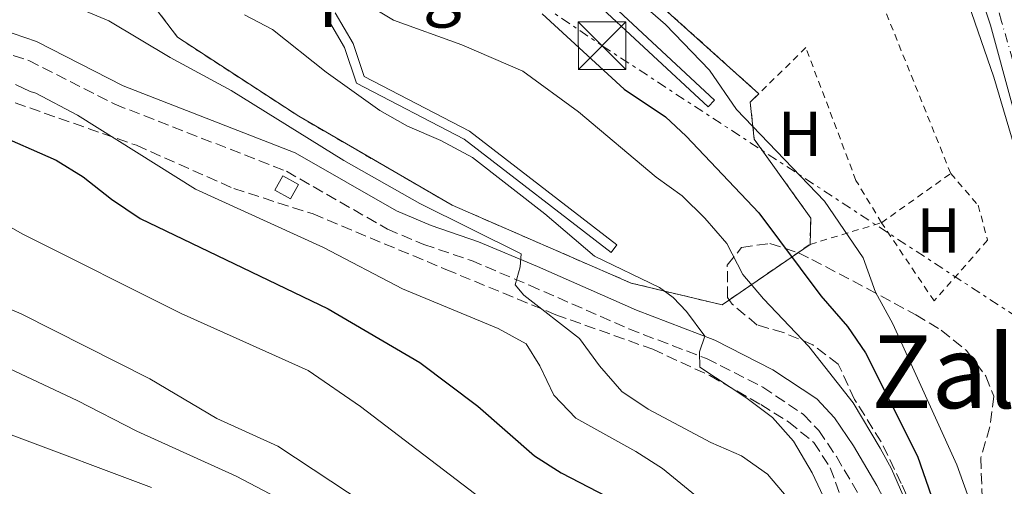
# Model space of a CAD drawing. Units: metres. Extents: x 668680 to 672146, y 4737436 to 4739833.
# Drawn here: x 669938 to 670093, y 4739145 to 4739218 of the extents above; entities that cross this region are included whole.
import ezdxf
from ezdxf.enums import TextEntityAlignment as Align

# ---------------------------------------------------------------- set-up
doc = ezdxf.new("R2010")
doc.units = ezdxf.units.M
doc.header["$MEASUREMENT"] = 0
for name, pattern in [('DGN Style 2', [1.7399219301090239, 1.043953158065414, -0.6959687720436097]), ('DGN Style 3', [2.435890702152634, 1.739921930109024, -0.6959687720436097]), ('DGN Style 4', [2.7856150101045474, 1.391937544087219, -0.6959687720436097, 0.001739921930109024, -0.6959687720436097]), ('DGN Style 7', [3.4798438602180486, 1.565929737098122, -0.6959687720436097, 0.5219765790327072, -0.6959687720436097])]:
    doc.linetypes.add(name, pattern=pattern)
for name, color, linetype, lineweight in [('Camino', 7, 'DGN Style 3', 0), ('Caseta-cabaña', 1, 'Continuous', 0), ('Cauce permanente', 151, 'Continuous', 13), ('Cauce permanente (área)', 142, 'Continuous', 13), ('Complejo', 6, 'Continuous', 0), ('Curva de nivel directora', 30, 'Continuous', 30), ('Curva de nivel intermedia', 30, 'Continuous', 0), ('Eje cauce permanente (área)', 70, 'DGN Style 4', 0), ('Etiqueta de uso rústico', 92, 'Continuous', 0), ('Límite de complejo', 6, 'Continuous', 13), ('Línea de pavimento', 1, 'Continuous', 0), ('Línea eléctrica', 6, 'DGN Style 7', 0), ('Margen derecho', 7, 'Continuous', 0), ('Tela metálica o alambrada', 7, 'DGN Style 2', 0), ('Texto de Complejos e instalaciones', 6, 'Continuous', 0), ('Texto de Área (paraje) menor', 7, 'Continuous', 0), ('Torre eléctrica', 7, 'Continuous', 0), ('Transformador', 7, 'Continuous', 0), ('Valla', 7, 'DGN Style 2', 0), ('Zona arbolada', 92, 'DGN Style 3', 0)]:
    doc.layers.add(name, color=color, linetype=linetype, lineweight=lineweight)
doc.styles.add('Style-Arial', font='arial.ttf')

# ---------------------------------------------------------------- blocks, each defined once
blk = doc.blocks.new('5TME')
at = {"layer": 'Transformador', "color": 7, "linetype": 'Continuous', "lineweight": 0}
for p, q in [((-0.375, 0.375), (0.375, -0.375)), ((0.3723, 0.3776), (-0.3716, -0.3784))]:
    blk.add_line(p, q, dxfattribs=at)
at = {"layer": 'Transformador', "color": 7, "linetype": 'Continuous', "lineweight": 0, "flags": 128}
blk.add_lwpolyline([(-0.375, -0.375), (0.375, -0.375), (0.375, 0.375), (-0.375, 0.375), (-0.3716, -0.3784)], dxfattribs=at)

msp = doc.modelspace()

# ---------------------------------------------------------------- linework, layer by layer
at = {"layer": 'Camino', "color": 7, "linetype": 'DGN Style 3', "lineweight": 0}
msp.add_polyline3d([(669930.2699999983, 4739214.91, 769.5399999999937), (669939.6700000016, 4739211.850000001, 768.0200000000042), (669953.2500000002, 4739204.930000001, 767.6300000000048), (669980.2699999993, 4739194.380000001, 766.479999999996), (669996.2100000004, 4739185.25, 766.3399999999967), (670001.9400000015, 4739182.830000001, 766.1900000000023), (670009.4400000006, 4739180.27, 765.7200000000014), (670018.6099999992, 4739176.390000002, 764.7400000000054), (670034.2699999989, 4739169.51, 761.7400000000052), (670046.5100000009, 4739164.810000001, 759.7500000000001), (670055.3700000013, 4739160.310000001, 758.9299999999931), (670061.7999999997, 4739155.990000002, 758.1499999999943), (670064.2100000014, 4739153.470000003, 757.7599999999949), (670066.9800000008, 4739149.37, 757.1000000000058), (670070.5799999972, 4739143.26, 756.3999999999943)], dxfattribs=at)
at = {"layer": 'Caseta-cabaña', "color": 1, "linetype": 'Continuous', "lineweight": 0, "elevation": 769.429999999993, "flags": 128}
msp.add_lwpolyline([(669982.2100000001, 4739192.27), (669980.9500000002, 4739190.01), (669978.4800000006, 4739191.380000001), (669979.7400000002, 4739193.640000001), (669982.2100000001, 4739192.27)], close=True, dxfattribs=at)
msp.add_lwpolyline([(669980.9500000002, 4739190.01), (669978.4800000006, 4739191.380000001), (669979.7400000002, 4739193.640000001), (669982.2100000001, 4739192.27), (669980.9500000002, 4739190.01)], dxfattribs=at)
at = {"layer": 'Cauce permanente', "color": 151, "linetype": 'Continuous', "lineweight": 13}
msp.add_polyline3d([(670097.8300000001, 4739193.289999999, 740.9199999999983), (670091.29, 4739217.41, 739.0599999999977), (670087.9400000004, 4739227.66, 738.8999999999943), (670078.3300000001, 4739252.15, 738.75), (670071.3899999997, 4739260.74, 738.6000000000058), (670056.9000000004, 4739276.109999999, 738.2899999999936), (670045.5099999999, 4739284.480000001, 737.9900000000052), (670031.5700000003, 4739292.430000001, 737.8300000000019), (670015.5800000001, 4739300.17, 737.529999999999), (669997.0800000001, 4739307.17, 737.2200000000012), (669975.0099999999, 4739312.65, 736.7599999999949)], dxfattribs=at)
at = {"layer": 'Cauce permanente (área)', "color": 142, "linetype": 'Continuous', "lineweight": 13}
msp.add_polyline3d([(670097.8300000001, 4739193.289999999, 739.320000000007), (670091.29, 4739217.41, 739.0599999999977), (670087.9400000004, 4739227.66, 738.8999999999943), (670078.3300000001, 4739252.15, 738.75), (670071.3899999997, 4739260.74, 738.6000000000058), (670056.9000000004, 4739276.109999999, 738.2899999999936), (670045.5099999999, 4739284.480000001, 737.9900000000052), (670031.5700000003, 4739292.430000001, 737.8300000000019), (670015.5800000001, 4739300.17, 737.529999999999), (669997.0800000001, 4739307.17, 737.2200000000012), (669975.0099999999, 4739312.65, 736.7599999999949), (669958.6299999999, 4739313.17, 736.4600000000065), (669942.5499999998, 4739313.480000001, 736.3399999999965)], dxfattribs=at)
at = {"layer": 'Complejo', "color": 6, "linetype": 'Continuous', "lineweight": 0}
msp.add_polyline3d([(670020.4899999984, 4739237.41, 744.51), (670054.7600000016, 4739206.609999999, 744.48), (670053.4100000003, 4739205.290000001, 744.7), (670054.0399999992, 4739199.439999999, 745.6900000000002), (670062.9600000009, 4739186.960000001, 746.77), (670062.8299999982, 4739182.84, 748.14), (670048.9600000009, 4739173.290000001, 757.59), (670034.6099999994, 4739176.730000001, 760.48), (670006.3999999985, 4739189.02, 764), (669982.2199999989, 4739203.040000001, 763.96), (669963.1099999994, 4739215.5, 763.3000000000002), (669956.379999999, 4739224.430000001, 759.97)], dxfattribs=at)
at = {"layer": 'Curva de nivel directora', "color": 30, "linetype": 'Continuous', "lineweight": 30, "flags": 128}
for points, elevation in [([(670020.6099999998, 4739219.210000001), (670033.509999999, 4739207.34), (670040.0599999981, 4739202.980000001), (670043.3199999991, 4739199.890000002), (670054.7799999989, 4739187.810000001), (670064.5499999989, 4739174.730000001), (670068.74, 4739169.880000001), (670071.5499999995, 4739165.740000002), (670079.7699999983, 4739149.42), (670081.9700000001, 4739143.060000001)], 750.0000000000001), ([(669933.9099999992, 4739200.529999999), (669943.9699999999, 4739196.119999999), (669948.2300000001, 4739193.5), (669952.7299999995, 4739189.960000002), (669957.2099999988, 4739186.930000001), (669986.8399999985, 4739172.680000002), (670001.3, 4739164.200000001), (670010.48, 4739157.33), (670019.3899999993, 4739149.490000002), (670023.5999999982, 4739146.789999999), (670033.6099999995, 4739141.59)], 775.0000000000001)]:
    msp.add_lwpolyline(points, dxfattribs=dict(at, elevation=elevation))
at = {"layer": 'Curva de nivel intermedia', "color": 30, "linetype": 'Continuous', "lineweight": 0, "flags": 128}
for points, elevation in [([(669938.0500000011, 4739302.930000001), (669942.9900000008, 4739301.640000001), (669949.900000002, 4739297.939999999), (669952.1900000009, 4739297.63), (669956.8199999998, 4739299.279999999), (669957.8500000003, 4739300.5), (669959.7600000014, 4739304.199999999), (669960.7500000015, 4739305.27), (669965.1000000013, 4739307.74), (669967.1500000008, 4739308.210000002), (669972.1399999999, 4739308.12), (669984.0100000009, 4739305.369999998), (669994.1299999995, 4739302.25), (670019.6399999997, 4739291.52), (670037.4500000018, 4739282.050000001), (670050.4900000019, 4739276.230000001), (670054.950000001, 4739273.66), (670058.8800000005, 4739270.56), (670063.1699999998, 4739266.230000001), (670070.5800000017, 4739257.41), (670077.2400000002, 4739246.390000001), (670084.3200000013, 4739231.02), (670091.8099999991, 4739209.189999999), (670098.4700000001, 4739186.67)], 740.0000000000001), ([(669933.3100000003, 4739265.789999999), (669940.9600000012, 4739258.480000001), (669944.3699999999, 4739254.449999998), (669948.4700000016, 4739251.5), (669959.0199999993, 4739240.359999998), (669963.3700000012, 4739236.999999999), (669976.2100000001, 4739228.829999999), (669981.7000000019, 4739226.16), (669983.0200000008, 4739226.759999999), (669997.1700000016, 4739218.179999999), (670007.9200000007, 4739214.31), (670017.560000001, 4739210.17), (670026.3200000006, 4739203.75), (670038.5500000014, 4739193.429999998), (670042.6799999999, 4739190.509999999), (670046.2200000006, 4739186.970000001), (670049.6900000017, 4739182.960000001), (670052.2599999999, 4739178.090000001), (670055.4699999996, 4739174.25), (670062.64, 4739166.729999999), (670069.6299999994, 4739157.84), (670073.9099999998, 4739150.67), (670075.6800000002, 4739147.439999999), (670081.0500000013, 4739135.139999999)], 755), ([(669935.7700000012, 4739231.42), (669938.3100000003, 4739228.310000001), (669939.8400000016, 4739223.779999999), (669942.5599999994, 4739222.189999999), (669952.3000000003, 4739218.08), (669961.9299999995, 4739212.310000001), (669971.5800000011, 4739207.109999999), (669989.3100000005, 4739196.09), (670001.3200000002, 4739189.269999999), (670017.3100000005, 4739181.340000001), (670017.1299999995, 4739179.279999999), (670016.3499999995, 4739176.460000001), (670017.7000000017, 4739174.81), (670026.5100000006, 4739167.970000001), (670029.6399999999, 4739163.67), (670033.1400000001, 4739159.640000002), (670037.2900000009, 4739156.850000001), (670047.1700000004, 4739151.599999999), (670052.0099999995, 4739149.480000001), (670056.1400000001, 4739146.599999999), (670059.360000001, 4739142.770000001)], 765.0000000000001), ([(670034.1300000005, 4739222.720000001), (670040.0600000003, 4739217.519999999), (670046.9700000014, 4739210.310000001), (670051.2400000007, 4739204.109999998), (670065.100000001, 4739189.630000001), (670071.1900000018, 4739180.71), (670073.1699999999, 4739175.31), (670075.9100000004, 4739170.320000002), (670085.990000001, 4739148.069999999), (670087.6699999997, 4739143.359999998)], 745), ([(669973.6599999998, 4739219.03), (669978.0899999999, 4739216.720000001), (669986.5700000002, 4739210.02), (669995.0300000003, 4739203.970000001), (669999.370000001, 4739201.48), (670004.6000000014, 4739199.220000001), (670009.6200000015, 4739196.529999998), (670021.020000001, 4739187.680000001), (670028.8300000008, 4739180.96), (670039.1100000005, 4739176.019999999), (670041.2300000016, 4739174.429999999), (670043.3700000006, 4739172.27), (670046.2699999996, 4739168.329999999), (670045.4100000013, 4739165.890000001), (670045.4400000003, 4739163.479999999), (670052.6900000012, 4739158.699999998), (670056.9000000001, 4739155.529999998), (670060.2199999995, 4739151.789999999), (670063.180000001, 4739146.8), (670065.3700000015, 4739142.100000001)], 760), ([(669937.5700000006, 4739208.050000001), (669939.8700000005, 4739206.970000002), (669940.8000000003, 4739206.67), (669947.3200000003, 4739203.199999998), (669965.9300000005, 4739191.529999998), (669986.1100000021, 4739182.349999999), (669998.5700000008, 4739175.819999999), (670013.6800000007, 4739169.560000001), (670018.0599999994, 4739167.149999999), (670020.240000001, 4739163.66), (670022.4200000003, 4739159.029999998), (670025.9100000015, 4739155.439999999), (670035.3600000021, 4739150.180000001), (670039.5500000007, 4739147.459999999), (670048.7999999998, 4739139.9)], 770), ([(669932.85, 4739187.76), (669938.7199999995, 4739184.460000001), (669963.6799999997, 4739171.91), (669983.7200000003, 4739162.960000001), (669991.9600000014, 4739157.279999998), (670011.060000001, 4739142.71)], 780.0000000000001), ([(669907.3600000021, 4739184.680000001), (669927.3400000001, 4739176.640000001), (669938.4600000001, 4739171.859999998), (669958.7700000012, 4739161.65), (669969.3300000002, 4739155.37), (669978.9300000003, 4739150.98), (669998.2800000003, 4739138.250000001)], 785), ([(669930.370000001, 4739166.13), (669947.3000000003, 4739158.230000001), (669956.7200000016, 4739153.350000001), (669972.3800000012, 4739146.269999998), (669982.9500000014, 4739140.720000001)], 790.0000000000001), ([(669936.8900000011, 4739152.810000001), (669959.0199999993, 4739144.489999999)], 795)]:
    msp.add_lwpolyline(points, dxfattribs=dict(at, elevation=elevation))
at = {"layer": 'Eje cauce permanente (área)', "color": 70, "linetype": 'DGN Style 4', "lineweight": 0}
msp.add_polyline3d([(670123.9299999997, 4739141.17, 740.429999999993), (670115.4600000001, 4739155.720000001, 740.1300000000047), (670108.8499999996, 4739169.119999999, 739.3600000000006), (670101.1600000003, 4739189.82, 739.3600000000006), (670093.0199999996, 4739218, 739.0599999999977), (670090.1100000005, 4739228.32, 738.8999999999943), (670080.3399999999, 4739253.350000001, 738.75), (670073.4000000004, 4739262.4, 738.6000000000058), (670058.6299999999, 4739278.060000001, 738.2899999999936), (670046.9199999999, 4739286.66, 737.9900000000052), (670032.7400000002, 4739294.75, 737.8300000000019), (670016.4199999999, 4739302.26, 737.529999999999), (669997.6600000003, 4739309.49, 737.2200000000012), (669976.3399999999, 4739314.75, 736.7599999999949), (669958.7599999999, 4739315.710000001, 736.4600000000065), (669937.4400000004, 4739316.180000001, 736.3000000000029)], dxfattribs=at)
at = {"layer": 'Límite de complejo', "color": 6, "linetype": 'Continuous', "lineweight": 13}
for points in [[(670062.8299999983, 4739182.84, 748.1399999999995), (670062.9600000002, 4739186.960000001, 746.7700000000042), (670054.0399999997, 4739199.440000001, 745.6900000000023), (670053.4099999992, 4739205.290000002, 744.6999999999972), (670054.7600000015, 4739206.609999998, 744.4799999999959), (670020.4899999973, 4739237.409999999, 744.5099999999949)], [(669956.38, 4739224.430000001, 759.9700000000012), (669963.1100000001, 4739215.5, 763.3000000000029), (669982.2199999989, 4739203.040000001, 763.9600000000065), (670006.399999999, 4739189.02, 764), (670034.6099999992, 4739176.730000001, 760.4799999999959), (670048.9600000012, 4739173.290000001, 757.5899999999965), (670062.8299999983, 4739182.84, 748.1399999999995)]]:
    msp.add_polyline3d(points, dxfattribs=at)
at = {"layer": 'Línea de pavimento', "color": 1, "linetype": 'Continuous', "lineweight": 0}
for points in [[(670028.8600000005, 4739223.26, 745.4499999999972), (670047.79, 4739205.609999999, 745.4499999999972), (670046.7699999996, 4739204.51, 745.4499999999972), (670027.9400000004, 4739222.07, 745.4499999999972)], [(669987.9600000001, 4739219.359999999, 757.1100000000006), (669990.79, 4739214.5, 758.7899999999936), (669992.5300000003, 4739209.32, 759.1000000000058), (670009.1299999999, 4739200.720000001, 759.3999999999943), (670032.3799999999, 4739182.76, 759.25), (670031.4699999997, 4739181.57, 759.25), (670008.3200000003, 4739199.449999999, 759.3999999999943), (669991.3099999997, 4739208.27, 759.1000000000058), (669989.4199999999, 4739213.880000001, 758.7899999999936), (669986.6799999997, 4739218.57, 757.1100000000006)]]:
    msp.add_polyline3d(points, dxfattribs=at)
at = {"layer": 'Línea eléctrica', "color": 6, "linetype": 'DGN Style 7', "lineweight": 0}
msp.add_polyline3d([(669537.1900000019, 4739478.149999999, 749.4199999999983), (669649.0399999982, 4739426.430000001, 741.5899999999965), (669759.4400000004, 4739374.090000001, 734.2700000000042), (669838.0000000005, 4739338.34, 734.6000000000058), (669925.7399999979, 4739284.949999999, 750.779999999999), (670030.0500000016, 4739214.179999999, 748.2700000000042), (670142.129999998, 4739140.8, 743.429999999993), (670203.940000002, 4739099.55, 745.9700000000012), (670358.4899999991, 4739040.3, 772.1900000000023), (670582.9499999982, 4738957.37, 772.5399999999936), (670651.499999999, 4738929.92, 772.1499999999943), (670765.6299999995, 4738886.57, 756.4499999999972), (670840.6000000021, 4738857.31, 758.7200000000012), (670920.6000000014, 4738826.730000001, 763.2599999999949), (671013.280000001, 4738791.390000001, 763.6199999999953)], dxfattribs=at)
at = {"layer": 'Margen derecho', "color": 7, "linetype": 'Continuous', "lineweight": 0}
msp.add_polyline3d([(669875.8700000006, 4739233.390000001, 771.1699999999984), (669888.1799999997, 4739230.790000002, 770.6100000000007), (669900.9299999992, 4739226.960000004, 770.3699999999953), (669914.1700000004, 4739223.490000002, 769.5399999999937), (669931.6400000006, 4739218, 769.2299999999959), (669940.8999999987, 4739214.820000002, 768.0200000000042), (669954.5599999981, 4739207.850000001, 767.6300000000048), (669981.6499999983, 4739197.279999999, 766.479999999996), (669997.6299999976, 4739188.130000001, 766.3399999999967), (670003.0799999969, 4739185.820000002, 766.1900000000023), (670010.5799999982, 4739183.260000001, 765.7200000000014), (670019.8699999999, 4739179.330000001, 764.7400000000054), (670035.4899999971, 4739172.470000001, 761.7400000000052), (670047.8099999975, 4739167.740000002, 759.7500000000001), (670056.9899999973, 4739163.07, 758.9299999999931), (670063.8799999984, 4739158.460000001, 758.1499999999943), (670066.7100000003, 4739155.49, 757.7599999999949), (670069.6899999998, 4739151.08, 757.1000000000058), (670073.3799999979, 4739144.810000001, 756.3999999999943), (670078.1299999978, 4739135.640000002, 755.8300000000019)], dxfattribs=at)
at = {"layer": 'Tela metálica o alambrada', "color": 7, "linetype": 'DGN Style 2', "lineweight": 0, "extrusion": (-0.01884148745589321, -0.01340644299614609, 0.9997325970661557), "elevation": -75418.56140598067, "flags": 128}
msp.add_lwpolyline([(-3472966.732855721, 3292673.725500016), (-3472966.732855721, 3292687.131297268)], dxfattribs=at)
at = {"layer": 'Tela metálica o alambrada', "color": 7, "linetype": 'DGN Style 2', "lineweight": 0, "extrusion": (0.405921659208698, 0.1229300939553136, 0.9056024506290802), "elevation": 855258.5709852827, "flags": 128}
msp.add_lwpolyline([(4341538.196803809, -1824395.135108327), (4341538.19680381, -1824408.126482388)], dxfattribs=at)
at = {"layer": 'Tela metálica o alambrada', "color": 7, "linetype": 'DGN Style 2', "lineweight": 0}
for points in [[(669945.3600000005, 4739293.84, 742.3500000000058), (669940.0199999996, 4739290.390000001, 747.5500000000029), (669950.2699999996, 4739274.25, 752.5899999999965), (669947.6799999997, 4739270.42, 752.75), (669946.3399999999, 4739252.539999999, 756.8800000000047), (669946.5700000003, 4739244.32, 757.7899999999936), (669956.3799999999, 4739224.430000001, 761.6199999999953), (669963.1100000005, 4739215.5, 765.4400000000023), (669982.2199999997, 4739203.039999999, 765.5899999999965), (670006.4000000004, 4739189.02, 765.2899999999936), (670034.6100000005, 4739176.730000001, 761.4600000000065), (670048.9600000001, 4739173.289999999, 760.3899999999995), (670062.8300000001, 4739182.84, 747.9700000000012)], [(670085.0099999999, 4739194.02, 742.7700000000042), (670070.2100000001, 4739230.850000001, 742.0099999999949), (670057.8099999997, 4739249.449999999, 741.3899999999995), (670040.9900000002, 4739275.33, 740.929999999993), (670037.1299999999, 4739271.980000001, 741.3899999999995)], [(670074.0899999999, 4739186.25, 742.4600000000065), (670070.0700000003, 4739192.930000001, 742.6199999999953), (670062.1699999999, 4739213.869999999, 742.7700000000042), (670054.7599999999, 4739206.609999999, 745.4900000000052)], [(670054.7599999999, 4739206.609999999, 745.4900000000052), (670053.4100000003, 4739205.289999999, 745.9799999999959), (670054.04, 4739199.439999999, 746.2899999999936), (670062.9600000001, 4739186.960000001, 746.8999999999943), (670062.8300000001, 4739182.84, 747.9700000000012)], [(670085.0099999999, 4739194.02, 742.7700000000042), (670089.3300000001, 4739189, 742.7700000000042), (670090.8300000001, 4739183.480000001, 742.7700000000042), (670082.3899999997, 4739173.930000001, 743.2299999999959), (670074.0899999999, 4739186.25, 742.4600000000065)]]:
    msp.add_polyline3d(points, dxfattribs=at)
at = {"layer": 'Valla', "color": 7, "linetype": 'DGN Style 2', "lineweight": 0, "extrusion": (-0.004358183435681348, 0.003916896697513998, 0.9999828319313296), "elevation": 16388.23836489056, "flags": 128}
msp.add_lwpolyline([(670017.374597385, 4739209.573768302), (670051.6454486384, 4739178.77353203)], dxfattribs=at)
at = {"layer": 'Zona arbolada', "color": 92, "linetype": 'DGN Style 3', "lineweight": 0}
for points in [[(669932.9100000003, 4739206.77, 778.929999999993), (669956.6200000001, 4739198.470000001, 776.4900000000052), (669971.9800000006, 4739191.640000001, 774.6499999999943), (669984.4800000006, 4739187.640000001, 774.6499999999943), (670005.4100000003, 4739178.880000001, 773.7299999999959), (670022.7400000002, 4739171.74, 771.2899999999936), (670038.0499999998, 4739166.279999999, 770.6699999999983), (670047.0599999997, 4739162.130000001, 769.6900000000023), (670055.0499999998, 4739157.560000001, 768.8399999999965), (670059.4500000002, 4739154.83, 768.5399999999936), (670063.4100000003, 4739151.59, 768.3099999999977), (670066.0300000003, 4739147.609999999, 768.2299999999959), (670078.1900000004, 4739113.230000001, 768.2299999999959)], [(669932.9100000003, 4739206.77, 778.929999999993), (669956.6200000001, 4739198.470000001, 776.4900000000052), (669971.9800000006, 4739191.640000001, 774.6499999999943), (669984.4800000006, 4739187.640000001, 774.6499999999943), (670005.4100000003, 4739178.880000001, 773.7299999999959), (670022.7400000002, 4739171.74, 771.2899999999936), (670038.0499999998, 4739166.279999999, 770.6699999999983), (670047.0599999997, 4739162.130000001, 769.6900000000023), (670055.0499999998, 4739157.560000001, 768.8399999999965), (670059.4500000002, 4739154.83, 768.5399999999936), (670063.4100000003, 4739151.59, 768.3099999999977), (670066.0300000003, 4739147.609999999, 768.2299999999959), (670078.1900000004, 4739113.230000001, 768.2299999999959)], [(670084.7199999997, 4739127.57, 759.679999999993), (670077.2199999997, 4739145.119999999, 760.7100000000065), (670074.0499999998, 4739151.689999999, 761.0800000000019), (670069.8600000005, 4739158.380000001, 761.3800000000047), (670067.29, 4739163.960000001, 761.3800000000047), (670063.2800000003, 4739166.980000001, 761.2299999999959), (670058.6600000003, 4739168.91, 761.0800000000019), (670054.5, 4739170.109999999, 761.0800000000019), (670050.5599999997, 4739173.390000001, 761.3500000000058), (670049.8200000003, 4739174.430000001, 761.3800000000047), (670049.79, 4739179.58, 760.6000000000058), (670052.0499999998, 4739182.350000001, 759.5500000000029), (670056.5199999996, 4739182.980000001, 757.4100000000036), (670061.0099999999, 4739181.49, 755.1000000000058), (670063.0999999996, 4739180.449999999, 754.3500000000058), (670071.8399999999, 4739175.890000001, 752.6699999999983), (670079.5099999999, 4739171.699999999, 750.3699999999953), (670083.5300000003, 4739169.32, 750.0599999999977), (670087.5199999996, 4739166.08, 750.8300000000019), (670090.5599999997, 4739162.060000001, 751.6600000000036), (670091.79, 4739158.869999999, 752.1999999999972), (670091.2000000002, 4739154.060000001, 753), (670089.7400000002, 4739149.17, 753.6499999999943), (670089.9699999997, 4739143.02, 753.7599999999949)], [(670084.7199999997, 4739127.57, 759.679999999993), (670077.2199999997, 4739145.119999999, 760.7100000000065), (670074.0499999998, 4739151.689999999, 761.0800000000019), (670069.8600000005, 4739158.380000001, 761.3800000000047), (670067.29, 4739163.960000001, 761.3800000000047), (670063.2800000003, 4739166.980000001, 761.2299999999959), (670058.6600000003, 4739168.91, 761.0800000000019), (670054.5, 4739170.109999999, 761.0800000000019), (670050.5599999997, 4739173.390000001, 761.3500000000058), (670049.8200000003, 4739174.430000001, 761.3800000000047), (670049.79, 4739179.58, 760.6000000000058), (670052.0499999998, 4739182.350000001, 759.5500000000029), (670056.5199999996, 4739182.980000001, 757.4100000000036), (670061.0099999999, 4739181.49, 755.1000000000058), (670063.0999999996, 4739180.449999999, 754.3500000000058), (670071.8399999999, 4739175.890000001, 752.6699999999983), (670079.5099999999, 4739171.699999999, 750.3699999999953), (670083.5300000003, 4739169.32, 750.0599999999977), (670087.5199999996, 4739166.08, 750.8300000000019), (670090.5599999997, 4739162.060000001, 751.6600000000036), (670091.79, 4739158.869999999, 752.1999999999972), (670091.2000000002, 4739154.060000001, 753), (670089.7400000002, 4739149.17, 753.6499999999943), (670089.9699999997, 4739143.02, 753.7599999999949)]]:
    msp.add_polyline3d(points, dxfattribs=at)

# ---------------------------------------------------------------- block references
at = {"layer": 'Torre eléctrica', "color": 7, "linetype": 'Continuous', "lineweight": 0, "xscale": 10, "yscale": 10, "zscale": 10}
msp.add_blockref('5TME', (670030.0500000016, 4739214.190000001, 748.2599999999949), dxfattribs=at)

# ---------------------------------------------------------------- texts
at = {"layer": 'Etiqueta de uso rústico', "color": 92, "linetype": 'Continuous', "lineweight": 0, "style": 'Style-Arial'}
for p in [(670061.2316459877, 4739200.290010001, 744.3600000000006), (670083.1116459902, 4739185.010010001, 742.8300000000019)]:
    msp.add_text('H', height=7.000000000000002, dxfattribs=at).set_placement(p, align=Align.MIDDLE_CENTER)
at = {"layer": 'Texto de Complejos e instalaciones', "color": 6, "linetype": 'Continuous', "lineweight": 0, "style": 'Style-Arial'}
msp.add_text('Camping Urrutea', height=8, dxfattribs=at).set_placement((669962.129999999, 4739219.630000001, 761.3999999999943))
at = {"layer": 'Texto de Área (paraje) menor', "color": 7, "linetype": 'Continuous', "lineweight": 0, "style": 'Style-Arial'}
msp.add_text('Zaltua', height=11.5, dxfattribs=at).set_placement((670096.0330050708, 4739162.750010001, 744.2100000000065), align=Align.MIDDLE_CENTER)

doc.saveas('drawing.dxf')
